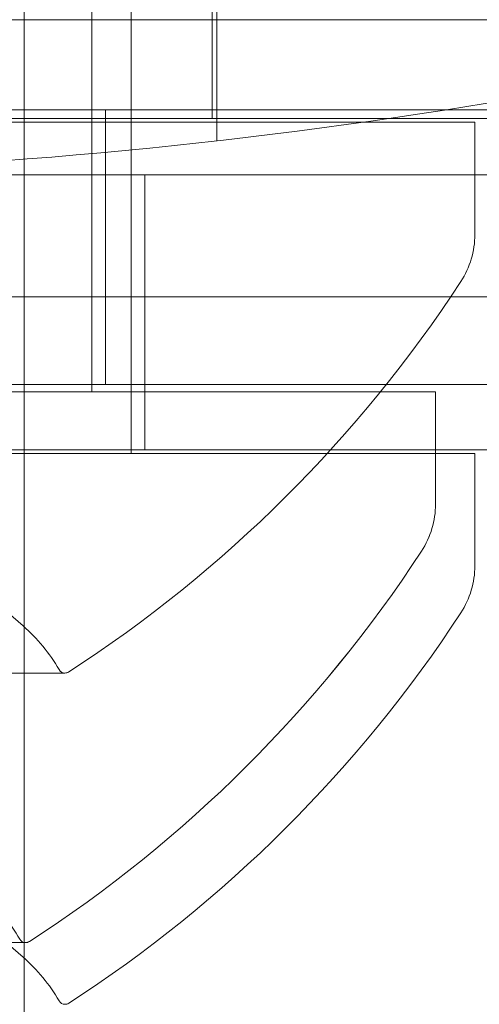
# Model space of a CAD drawing. Extents: x 0 to 940, y -198 to 271.
# Drawn here: x 656 to 656, y 30 to 30 of the extents above; entities that cross this region are included whole.
import ezdxf

# ---------------------------------------------------------------- set-up
doc = ezdxf.new("R2010")
doc.units = 0
doc.header["$MEASUREMENT"] = 0
doc.header["$PDMODE"] = 64
doc.styles.get("Standard").update_dxf_attribs({"font": 'Helvetica LT 57 Condensed_0.ttf'})
doc.dimstyles.new('FEET-METERS', dxfattribs={"dimtxt": 12, "dimasz": 7, "dimexe": 3, "dimexo": 3, "dimgap": 3, "dimtad": 0, "dimdec": 1, "dimzin": 3, "dimdsep": 46, "dimlunit": 4, "dimtxsty": 'Standard', "dimcen": 0.09, "dimadec": 0, "dimazin": 0, "dimtfac": 2, "dimtdec": 1, "dimtofl": 0, "dimtmove": 0, "dimatfit": 3, "dimfxl": 1, "dimfrac": 2, "dimtolj": 1, "dimtzin": 3, "dimarcsym": 0})

# ---------------------------------------------------------------- blocks, each defined once
blk = doc.blocks.new('*D111')
at = {"color": 0, "lineweight": -2, "transparency": 16777216}
for p, q in [((706.645730911228, 190.0666172482925), (431.1826461733256, 190.0666172482924)), ((434.1826461733256, 183.0666172482924), (434.1826461733257, 36.4063266463646)), ((434.1826461733257, -190.7459441708743), (434.1826461733257, -57.54325318556819)), ((587.7843046116988, -197.7459441708743), (431.1826461733257, -197.7459441708743))]:
    blk.add_line(p, q, dxfattribs=at)
at = {"color": 0, "lineweight": 0, "transparency": 16777216}
for points in [[(433.0159795066589, 183.0666172482924), (435.3493128399923, 183.0666172482924), (434.1826461733256, 190.0666172482924)], [(433.0159795066591, -190.7459441708743), (435.3493128399924, -190.7459441708743), (434.1826461733257, -197.7459441708743)]]:
    blk.add_solid(points, dxfattribs=at)
at = {"layer": 'Defpoints', "color": 0, "lineweight": 0, "transparency": 16777216}
for p in [(709.645730911228, 190.0666172482925), (434.1826461733257, -197.7459441708743), (590.7843046116988, -197.7459441708743)]:
    blk.add_point(p, dxfattribs=at)
at = {"color": 0, "lineweight": 0, "transparency": 16777216, "insert": (434.1826461733256, -10.56846326960192), "char_height": 12, "attachment_point": 5, "rotation": 90}
blk.add_mtext('\\A1;32\'-4" [9.9M]', dxfattribs=at)
blk = doc.blocks.new('*D112')
at = {"color": 0, "lineweight": -2, "transparency": 16777216}
for p, q in [((465.3596650498573, -18.51712514660346), (465.3596650498573, 256.3329039676466)), ((869.5965001776966, -39.27144318860167), (869.5965001776966, 256.3329039676466)), ((472.3596650498573, 253.3329039676466), (498.8236393868033, 253.3329039676466)), ((862.5965001776966, 253.3329039676466), (600.8404461094924, 253.3329039676466))]:
    blk.add_line(p, q, dxfattribs=at)
at = {"color": 0, "lineweight": 0, "transparency": 16777216}
for points in [[(472.3596650498573, 254.4995706343132), (472.3596650498573, 252.1662373009799), (465.3596650498573, 253.3329039676466)], [(862.5965001776966, 254.4995706343132), (862.5965001776966, 252.1662373009799), (869.5965001776966, 253.3329039676466)]]:
    blk.add_solid(points, dxfattribs=at)
at = {"layer": 'Defpoints', "color": 0, "lineweight": 0, "transparency": 16777216}
for p in [(465.3596650498573, 253.3329039676466), (465.3596650498573, -21.51712514660346), (869.5965001776966, -42.27144318860167)]:
    blk.add_point(p, dxfattribs=at)
at = {"color": 0, "lineweight": 0, "transparency": 16777216, "insert": (549.8320427481478, 253.3329039676466), "char_height": 12, "attachment_point": 5}
blk.add_mtext('\\A1;33\'-8" [10.3M]', dxfattribs=at)
blk = doc.blocks.new('new block')
at = {"color": 0, "linetype": 'Continuous', "lineweight": 0}
for p, q in [((656.1515850639958, 31.46884577350289), (656.1515850639958, 30.21884577350289)), ((656.1270052175647, 30.51143806223943), (656.1270052175647, -12.12174393630989)), ((656.1971339883142, 30.49893464771172), (656.1971339883142, 30.31009734169017)), ((656.1658839883142, 30.49528258221347), (656.1658839883142, 30.30680286803016)), ((656.1954397911984, 30.43329843807773), (656.1954397911984, 30.31829843807773)), ((656.8047070363493, 30.35420713563033), (655.9747070437879, 30.35420713563033)), ((656.3078350639958, 30.32143806228024), (655.9797100639958, 30.32143806228024)), ((656.3078350639958, 30.32143292348323), (655.9797100639958, 30.32143292348323)), ((656.1565850639957, 30.32143806228024), (656.1565850639957, 30.22143806228024)), ((656.2600936902398, 30.31829843807773), (655.6966742863888, 30.31829843807773)), ((656.2505838786819, 30.31692495471332), (655.7061840979468, 30.31692495471332)), ((656.2908839883142, 30.31692495471332), (656.2505838786819, 30.31692495471332)), ((656.4766897911984, 30.31829843807773), (656.2600936902398, 30.31829843807773)), ((656.2908839883142, 30.29773806228026), (656.2908839883142, 30.31692495471332)), ((656.1658839883142, 30.30680286803016), (656.1658839883142, 30.29773806228026)), ((656.3221339883142, 30.29773806228026), (655.9940089883142, 30.29773806228026)), ((656.1658839883142, 30.29773806228026), (656.1658839883142, 30.19773806228026)), ((656.1708839883142, 30.29773806228026), (656.1708839883142, 30.19773806228026)), ((656.2908839883142, 30.27605218610439), (656.2908839883142, 30.29773806228026)), ((655.6346339883142, 30.2534262930343), (656.3221339883142, 30.2534262930343)), ((656.3078350639958, 30.22143806228024), (655.9797100639958, 30.22143806228024)), ((656.3078350639958, 30.22143292348323), (655.9797100639958, 30.22143292348323)), ((656.1565850639957, 30.22143806228024), (656.1565850639957, 30.22143292348323)), ((656.2765850639958, 30.21884577350289), (655.6515850639958, 30.21884577350289)), ((656.2765850639958, 30.21884063470588), (655.6515850639958, 30.21884063470588)), ((656.1515850639958, 30.21884577350289), (656.1515850639958, 30.21884063470588)), ((656.2765850639958, 30.17797300489396), (656.2765850639958, 30.21884577350289)), ((656.3221339883142, 30.19773806228026), (655.9940089883142, 30.19773806228026)), ((656.1658839883142, 30.19773806228026), (656.1658839883142, 30.19639947157167)), ((656.2908839883142, 30.19639947157167), (655.6658839883142, 30.19639947157167)), ((656.2908839883142, 30.15552670296273), (656.2908839883142, 30.19639947157167)), ((656.2765850639958, 30.17796786609695), (656.2765850639958, 30.17797300489396)), ((656.0816339883143, 30.1728691386344), (656.1266560958436, 30.13363421620393)), ((655.8148839883143, 30.11651870135102), (656.1418839883142, 30.11651870135102)), ((656.0816339883143, 30.05234365549275), (656.1266560958437, 30.01310873306221)), ((655.8005850639958, 30.01843952014059), (656.1275850639958, 30.01843952014059)), ((655.8005850639958, 30.01843438134358), (656.1275850639958, 30.01843438134358))]:
    blk.add_line(p, q, dxfattribs=at)
for centre, radius, start, end in [((656.2596339883135, 30.27605218610465), 0.03125000000079581, 326.8702756959303, 359.9999999995115), ((655.8795834988324, 30.52408503154085), 0.4850766926599542, 302.9260747997743, 326.8702756956434), ((656.2453350639951, 30.1779730048942), 0.03125000000068212, 326.8702756958545, 359.9999999995571), ((656.2453350639951, 30.17796786609719), 0.03125000000068212, 326.8702756958545, 359.9999999995571), ((655.8652845745137, 30.42600585033069), 0.4850766926602923, 302.9260747997795, 326.8702756956314), ((655.8652845745137, 30.42600071153368), 0.4850766926602923, 302.9260747997795, 326.8702756956314), ((656.2596339883135, 30.155526702963), 0.03125000000079581, 326.8702756959303, 359.9999999995115), ((655.8795834988324, 30.40355954839919), 0.4850766926599542, 302.9260747997743, 326.8702756956434), ((656.085594137406, 30.08651558327117), 0.06250000000146354, 30.00317375008512, 48.92918345611176), ((656.1418839883142, 30.11901870135081), 0.002499999999791669, 210.0031737457701, 270), ((656.1418839883144, 30.11901870135083), 0.002499999999775447, 269.9999999973945, 303.1230812270854), ((656.0712952130904, 29.98843640206329), 0.06249999999768359, 30.00317374932906, 48.92918345640979), ((656.0712952130904, 29.98843126326628), 0.06249999999768359, 30.00317374932906, 48.92918345640979), ((656.1275850639959, 30.02093952014074), 0.002500000000154046, 210.0031737548995, 270), ((656.1275850639959, 30.02093438134373), 0.002500000000154046, 210.0031737548995, 270), ((656.1275850639956, 30.02093952014075), 0.002500000000197232, 270.0000000026055, 303.1230812270004), ((656.1275850639956, 30.02093438134374), 0.002500000000197232, 270.0000000026055, 303.1230812270004), ((656.0855941374089, 29.96599010013206), 0.06249999999768359, 30.00317374932906, 48.92918345640979), ((656.1418839883142, 29.99849321820936), 0.002499999999997726, 210.0031737504944, 270), ((656.1418839883144, 29.99849321820917), 0.002499999999772472, 269.9999999973945, 303.1230812271299)]:
    blk.add_arc(centre, radius, start, end, dxfattribs=at)
blk.add_open_spline([(656.8533839883142, 30.50654435985544), (656.7574475937149, 30.45798413251765), (656.6526435786997, 30.41519795063913), (656.4517963201085, 30.35402372311364), (656.3571519612539, 30.33265940388522), (656.1668321168853, 30.30449735686465), (656.0711539314032, 30.29770894559785), (655.8856140452253, 30.29770894559785), (655.7899358597431, 30.30449735686465), (655.5996160153746, 30.33265940388522), (655.5049716565198, 30.35402372311364), (655.3041243979288, 30.41519795063913), (655.1993203829136, 30.45798413251765), (655.1033839883142, 30.50654435985544)], degree=3, knots=[1.722502854413028, 1.722502854413028, 1.722502854413028, 1.722502854413028, 2.057722949530102, 2.057722949530102, 2.336032778796779, 2.336032778796779, 2.614342608063458, 2.614342608063458, 2.892652437330136, 2.892652437330136, 3.170962266596814, 3.170962266596814, 3.506182361713889, 3.506182361713889, 3.506182361713889, 3.506182361713889], dxfattribs=at)
blk = doc.blocks.new('b504944r0')
at = {"lineweight": 0}
blk.add_blockref('new block', (0, 0), dxfattribs=at)

msp = doc.modelspace()

# ---------------------------------------------------------------- block references
at = {"lineweight": 0}
msp.add_blockref('b504944r0', (0, 0), dxfattribs=at)

# ---------------------------------------------------------------- dimensions: what is measured, and where the dimension line sits
dim = msp.add_linear_dim(base=(465.3596650498573, 253.3329039676466), p1=(869.5965001776966, -42.27144318860167), p2=(465.3596650498573, -21.51712514660346), dimstyle='FEET-METERS', dxfattribs=at)
dim.commit()
dim.dimension.update_dxf_attribs({"geometry": '*D112', "text_midpoint": (549.8320427481478, 253.3329039676466), "dimtype": 160})
dim = msp.add_linear_dim(base=(434.1826461733257, -197.7459441708743), p1=(709.6457309112278, 190.0666172482924), p2=(590.7843046116985, -197.7459441708742), angle=90, dimstyle='FEET-METERS', dxfattribs=at)
dim.commit()
dim.dimension.update_dxf_attribs({"geometry": '*D111', "text_midpoint": (434.1826461733256, -10.56846326960192), "dimtype": 160})

doc.saveas('drawing.dxf')
